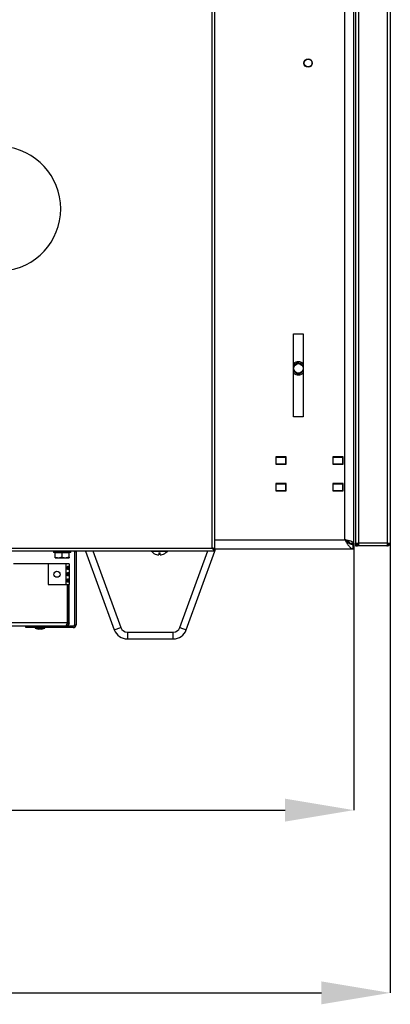
# Model space of a CAD drawing. Units: millimetres. Extents: x 75 to 6225, y 75 to 4380.
# Drawn here: x 1678 to 1945, y 2254 to 2963 of the extents above; entities that cross this region are included whole.
import ezdxf

# ---------------------------------------------------------------- set-up
doc = ezdxf.new("R2010")
doc.units = ezdxf.units.MM
doc.header["$LTSCALE"] = 15
doc.header["$PDSIZE"] = -1
doc.layers.add('WYMIAR', color=8, linetype='Continuous')
doc.styles.add('SLDTEXTSTYLE0', font='TXT', dxfattribs={"width": 0.605})
doc.dimstyles.new('SLDDIMSTYLE0', dxfattribs={"dimtxt": 53.934692, "dimasz": 49.53, "dimexe": 0, "dimexo": 0.0625, "dimgap": 13.483673, "dimtad": 1, "dimrnd": 1e-09, "dimzin": 12, "dimdsep": 46, "dimtxsty": 'SLDTEXTSTYLE0', "dimsah": 1, "dimcen": 0.09, "dimadec": 0, "dimazin": 3, "dimtfac": 1, "dimtofl": 0, "dimtmove": 0, "dimatfit": 3, "dimfxl": 1, "dimfrac": 2, "dimtolj": 1, "dimtzin": 12, "dimarcsym": 0})
doc.dimstyles.new('SLDDIMSTYLE1', dxfattribs={"dimtxt": 53.934692, "dimasz": 49.53, "dimexe": 0, "dimexo": 0.0625, "dimgap": 13.483673, "dimtad": 1, "dimdec": 0, "dimrnd": 1e-09, "dimzin": 12, "dimdsep": 46, "dimtxsty": 'SLDTEXTSTYLE0', "dimsah": 1, "dimcen": 0.09, "dimadec": 0, "dimazin": 3, "dimtfac": 1, "dimtdec": 0, "dimtofl": 0, "dimtmove": 0, "dimatfit": 3, "dimfxl": 1, "dimfrac": 2, "dimtolj": 1, "dimtzin": 12, "dimarcsym": 0})

# ---------------------------------------------------------------- blocks, each defined once
blk = doc.blocks.new('_D_5')
at = {"layer": 'Defpoints', "color": 0}
for p in [(1192.36, 2585.91), (1944.52, 2585.91), (1944.52, 2261.86)]:
    blk.add_point(p, dxfattribs=at)
at = {"layer": 'WYMIAR', "color": 0, "linetype": 'Continuous', "lineweight": -2}
for p, q in [((1192.36, 2585.85), (1192.36, 2261.86)), ((1944.52, 2585.85), (1944.52, 2261.86)), ((1241.89, 2261.86), (1894.99, 2261.86))]:
    blk.add_line(p, q, dxfattribs=at)
at = {"layer": 'WYMIAR', "color": 0}
for points in [[(1241.89, 2270.11), (1241.89, 2253.6), (1192.36, 2261.86)], [(1894.99, 2253.6), (1894.99, 2270.11), (1944.52, 2261.86)]]:
    blk.add_solid(points, dxfattribs=at)
at = {"layer": 'WYMIAR', "color": 0, "lineweight": 18, "insert": (1568.44, 2329.28), "char_height": 53.935, "attachment_point": 2, "style": 'SLDTEXTSTYLE0'}
blk.add_mtext('\\A1;752', dxfattribs=at)
blk = doc.blocks.new('_D_6')
at = {"layer": 'Defpoints', "color": 0}
for p in [(1218.38, 2585.86), (1918.38, 2585.86), (1918.38, 2393.52)]:
    blk.add_point(p, dxfattribs=at)
at = {"layer": 'WYMIAR', "color": 0, "linetype": 'Continuous', "lineweight": -2}
for p, q in [((1218.38, 2585.8), (1218.38, 2393.52)), ((1918.38, 2585.8), (1918.38, 2393.52)), ((1267.91, 2393.52), (1868.85, 2393.52))]:
    blk.add_line(p, q, dxfattribs=at)
at = {"layer": 'WYMIAR', "color": 0}
for points in [[(1267.91, 2401.77), (1267.91, 2385.26), (1218.38, 2393.52)], [(1868.85, 2385.26), (1868.85, 2401.77), (1918.38, 2393.52)]]:
    blk.add_solid(points, dxfattribs=at)
at = {"layer": 'WYMIAR', "color": 0, "lineweight": 18, "insert": (1568.38, 2460.94), "char_height": 53.935, "attachment_point": 2, "style": 'SLDTEXTSTYLE0'}
blk.add_mtext('\\A1;700', dxfattribs=at)

msp = doc.modelspace()

# ---------------------------------------------------------------- linework, layer by layer
at = {"lineweight": 25}
for p, q in [((1944.52, 4146.809), (1944.52, 2585.91)), ((1816.33, 2582.409), (1816.33, 3281.309)), ((1818.38, 2581.459), (1818.38, 3282.259)), ((1919.52, 3284.859), (1919.52, 2585.909)), ((1921.57, 3284.859), (1921.57, 2585.909)), ((1942.47, 2585.91), (1942.47, 3284.87)), ((1911.88, 2588.359), (1911.88, 3275.359)), ((1918.38, 2585.859), (1918.38, 3277.859)), ((1874.98, 2736.859), (1881.78, 2736.859)), ((1874.98, 2676.859), (1874.98, 2736.859)), ((1881.78, 2736.859), (1881.78, 2676.859)), ((1881.78, 2676.859), (1874.98, 2676.859)), ((1869.63, 2648.059), (1862.13, 2648.059)), ((1862.13, 2648.059), (1862.13, 2642.859)), ((1862.38, 2642.959), (1862.38, 2647.959)), ((1862.38, 2647.959), (1869.38, 2647.959)), ((1869.38, 2642.959), (1869.38, 2647.959)), ((1869.38, 2647.959), (1869.63, 2647.959)), ((1869.63, 2642.859), (1869.63, 2648.059)), ((1910.63, 2648.059), (1903.13, 2648.059)), ((1903.13, 2648.059), (1903.13, 2642.859)), ((1903.13, 2647.959), (1903.38, 2647.959)), ((1903.38, 2642.959), (1903.38, 2647.959)), ((1903.38, 2647.959), (1910.38, 2647.959)), ((1908.88, 2647.959), (1908.88, 2648.059)), ((1910.38, 2642.959), (1910.38, 2647.959)), ((1910.38, 2647.959), (1910.63, 2647.959)), ((1910.63, 2642.859), (1910.63, 2648.059)), ((1862.13, 2642.859), (1869.63, 2642.859)), ((1862.38, 2642.959), (1869.38, 2642.959)), ((1869.38, 2642.959), (1869.63, 2642.959)), ((1903.13, 2642.959), (1903.38, 2642.959)), ((1903.13, 2642.859), (1910.63, 2642.859)), ((1903.38, 2642.959), (1910.38, 2642.959)), ((1904.38, 2642.859), (1904.38, 2642.959)), ((1908.88, 2642.859), (1908.88, 2642.959)), ((1910.38, 2642.959), (1910.63, 2642.959)), ((1869.63, 2628.859), (1862.13, 2628.859)), ((1862.13, 2628.859), (1862.13, 2623.659)), ((1862.38, 2623.759), (1862.38, 2628.759)), ((1862.38, 2628.759), (1869.38, 2628.759)), ((1869.38, 2623.759), (1869.38, 2628.759)), ((1869.38, 2628.759), (1869.63, 2628.759)), ((1869.63, 2623.659), (1869.63, 2628.859)), ((1910.63, 2628.859), (1903.13, 2628.859)), ((1903.13, 2628.859), (1903.13, 2623.659)), ((1903.13, 2628.759), (1903.38, 2628.759)), ((1903.38, 2623.759), (1903.38, 2628.759)), ((1903.38, 2628.759), (1910.38, 2628.759)), ((1904.38, 2628.759), (1904.38, 2628.859)), ((1908.88, 2628.759), (1908.88, 2628.859)), ((1910.38, 2623.759), (1910.38, 2628.759)), ((1910.38, 2628.759), (1910.63, 2628.759)), ((1910.63, 2623.659), (1910.63, 2628.859)), ((1862.13, 2623.659), (1869.63, 2623.659)), ((1862.38, 2623.759), (1869.38, 2623.759)), ((1869.38, 2623.759), (1869.63, 2623.759)), ((1903.13, 2623.759), (1903.38, 2623.759)), ((1903.13, 2623.659), (1910.63, 2623.659)), ((1903.38, 2623.759), (1910.38, 2623.759)), ((1904.38, 2623.659), (1904.38, 2623.759)), ((1908.88, 2623.659), (1908.88, 2623.759)), ((1910.38, 2623.759), (1910.63, 2623.759)), ((1818.38, 2588.359), (1911.88, 2588.359)), ((1915.38, 2585.859), (1918.38, 2585.859)), ((1917.38, 2584.932), (1917.38, 2585.859)), ((1917.78, 2584.859), (1917.38, 2584.859)), ((1917.78, 2581.859), (1917.78, 2584.859)), ((1919.52, 2585.909), (1921.57, 2585.909)), ((1919.52, 2585.909), (1919.52, 2583.859)), ((1919.52, 2583.859), (1920.32, 2583.859)), ((1920.32, 2585.909), (1920.32, 2583.859)), ((1920.32, 2584.659), (1920.877, 2584.659)), ((1920.32, 2583.859), (1920.877, 2583.859)), ((1920.877, 2584.659), (1920.877, 2583.859)), ((1921.12, 2584.659), (1920.877, 2584.659)), ((1921.12, 2583.859), (1920.877, 2583.859)), ((1921.12, 2584.659), (1921.12, 2583.859)), ((1921.57, 2584.659), (1921.12, 2584.659)), ((1921.57, 2583.859), (1921.12, 2583.859)), ((1942.47, 2585.909), (1921.57, 2585.909)), ((1921.57, 2585.909), (1921.57, 2583.859)), ((1941.979, 2583.859), (1921.57, 2583.859)), ((1941.979, 2583.859), (1942.47, 2583.97)), ((1941.979, 2583.859), (1942.47, 2583.859)), ((1942.47, 2585.91), (1944.52, 2585.91)), ((1942.47, 2585.91), (1942.47, 2585.91)), ((1942.47, 2585.91), (1942.47, 2585.909)), ((1942.47, 2583.97), (1942.47, 2585.909)), ((1942.964, 2584.761), (1942.47, 2584.659)), ((1943.28, 2584.026), (1942.47, 2583.859)), ((1942.964, 2584.761), (1943.28, 2584.026)), ((1943.72, 2585.909), (1943.72, 2585.91)), ((1943.72, 2585.909), (1944.52, 2585.909)), ((1944.52, 2585.91), (1944.52, 2585.909)), ((1318.38, 2580.359), (1818.38, 2580.359)), ((1320.43, 2582.409), (1816.33, 2582.409)), ((1702.13, 2580.359), (1702.13, 2579.259)), ((1714.63, 2579.259), (1702.13, 2579.259)), ((1703.38, 2579.259), (1703.38, 2578.959)), ((1705.88, 2578.959), (1703.38, 2578.959)), ((1703.38, 2575.85), (1703.38, 2578.959)), ((1708.38, 2578.959), (1705.88, 2578.959)), ((1710.88, 2578.959), (1708.38, 2578.959)), ((1708.38, 2575.85), (1708.38, 2578.959)), ((1713.38, 2578.959), (1710.88, 2578.959)), ((1713.38, 2578.959), (1713.38, 2579.259)), ((1713.38, 2575.85), (1713.38, 2578.959)), ((1714.63, 2579.259), (1714.63, 2580.359)), ((1718.38, 2579.739), (1717.38, 2579.739)), ((1717.38, 2579.739), (1717.38, 2527.159)), ((1718.38, 2579.739), (1718.38, 2527.159)), ((1725.307, 2580.149), (1725.884, 2580.359)), ((1725.307, 2580.149), (1745.948, 2523.439)), ((1730.552, 2580.359), (1750.646, 2525.149)), ((1772.38, 2580.359), (1772.38, 2579.859)), ((1784.38, 2579.859), (1772.38, 2579.859)), ((1776.38, 2577.656), (1776.38, 2577.639)), ((1777.88, 2578.933), (1777.88, 2577.394)), ((1778.88, 2577.394), (1778.88, 2578.933)), ((1780.38, 2577.639), (1780.38, 2577.656)), ((1784.38, 2579.859), (1784.38, 2580.359)), ((1793.041, 2525.149), (1813.136, 2580.359)), ((1797.74, 2523.439), (1818.38, 2580.149)), ((1816.871, 2581.859), (1817.38, 2581.859)), ((1817.38, 2581.859), (1817.38, 2581.987)), ((1817.58, 2581.459), (1818.38, 2581.459)), ((1817.803, 2580.359), (1818.38, 2580.149)), ((1818.38, 2581.859), (1917.78, 2581.859)), ((1818.38, 2581.159), (1818.38, 2580.359)), ((1698.38, 2571.039), (1673.38, 2571.039)), ((1698.38, 2571.039), (1698.38, 2556.039)), ((1710.95, 2571.039), (1698.38, 2571.039)), ((1703.38, 2575.404), (1703.63, 2575.259)), ((1703.63, 2575.259), (1713.13, 2575.259)), ((1710.95, 2571.039), (1710.95, 2556.039)), ((1713.38, 2571.039), (1710.95, 2571.039)), ((1712.08, 2568.838), (1712.08, 2567.24)), ((1713.13, 2575.259), (1713.38, 2575.404)), ((1713.38, 2571.039), (1713.38, 2556.039)), ((1712.08, 2564.338), (1712.08, 2562.74)), ((1698.38, 2556.039), (1710.95, 2556.039)), ((1710.95, 2556.039), (1713.38, 2556.039)), ((1712.08, 2559.838), (1712.08, 2558.24)), ((1712.08, 2556.039), (1712.08, 2528.469)), ((1712.58, 2556.039), (1712.58, 2554.039)), ((1713.38, 2554.039), (1713.38, 2556.039)), ((1712.58, 2528.469), (1712.58, 2554.039)), ((1712.58, 2554.039), (1713.38, 2554.039)), ((1713.38, 2528.469), (1713.38, 2554.039)), ((1712.08, 2528.469), (1424.68, 2528.469)), ((1710.95, 2526.039), (1425.81, 2526.039)), ((1682.38, 2525.039), (1682.38, 2526.039)), ((1687.38, 2526.039), (1687.38, 2525.039)), ((1716.26, 2526.039), (1710.95, 2526.039)), ((1713.38, 2528.469), (1712.58, 2528.469)), ((1716.26, 2525.039), (1716.26, 2526.039)), ((1717.38, 2527.159), (1718.38, 2527.159)), ((1687.38, 2525.039), (1682.38, 2525.039)), ((1716.26, 2525.039), (1687.38, 2525.039)), ((1688.88, 2525.039), (1688.88, 2524.739)), ((1688.88, 2524.739), (1691.353, 2523.839)), ((1692.38, 2524.739), (1688.88, 2524.739)), ((1692.38, 2523.839), (1691.353, 2523.839)), ((1695.88, 2524.739), (1692.38, 2524.739)), ((1693.408, 2523.839), (1692.38, 2523.839)), ((1693.408, 2523.839), (1695.88, 2524.739)), ((1695.88, 2524.739), (1695.88, 2525.039)), ((1745.948, 2523.439), (1750.646, 2525.149)), ((1755.345, 2521.859), (1755.345, 2516.859)), ((1755.345, 2521.859), (1788.343, 2521.859)), ((1788.343, 2516.859), (1788.343, 2521.859)), ((1793.041, 2525.149), (1797.74, 2523.439)), ((1755.345, 2516.859), (1788.343, 2516.859))]:
    msp.add_line(p, q, dxfattribs=at)
at = {"lineweight": 25, "flags": 128}
msp.add_lwpolyline([(1718.38, 2579.739), (1718.34, 2580.153), (1718.288, 2580.359)], dxfattribs=at)
at = {"lineweight": 25}
for centre, radius in [((1885.38, 2931.859), 3), ((1885.38, 2931.859), 2.8), ((1878.38, 2711.859), 3.4), ((1704.665, 2563.539), 2.2)]:
    msp.add_circle(centre, radius, dxfattribs=at)
for centre, radius, start, end in [((1662.38, 2826.859), 45, 274.460844, 85.539156), ((1878.38, 2711.859), 4.75, 44.292063, 135.707937), ((1878.38, 2711.859), 3.8, 106.438358, 153.474648), ((1878.38, 2711.859), 3.8, 26.525352, 106.438358), ((1878.38, 2711.859), 3.8, 206.525352, 333.474648), ((1878.38, 2711.859), 4.75, 224.292063, 315.707937), ((1908.18, 2648.159), 0.2, 270, 330), ((1921.57, 2585.909), 1.25, 180, 270), ((1942.47, 2585.909), 1.25, 293.249734, 0), ((1942.47, 2585.909), 2.05, 293.249734, 0), ((1716.26, 2579.739), 1.12, 0, 33.612375), ((1778.38, 2584.659), 7.3, 221.11209, 254.099203), ((1778.38, 2584.659), 7.283, 254.060778, 266.063297), ((1778.38, 2584.659), 5.748, 265.009755, 274.990245), ((1778.38, 2584.659), 7.283, 273.936703, 285.939222), ((1778.38, 2584.659), 7.3, 285.900797, 318.88791), ((1716.26, 2527.159), 2.12, 270, 0), ((1716.26, 2527.159), 1.12, 270, 0), ((1755.345, 2526.859), 10, 200, 270), ((1755.345, 2526.859), 5, 200, 270), ((1788.343, 2526.859), 5, 270, 340), ((1788.343, 2526.859), 10, 270, 340)]:
    msp.add_arc(centre, radius, start, end, dxfattribs=at)
for points, knots in [([(1918.38, 2585.859), (1918.304, 2586.044), (1918.152, 2586.412), (1916.966, 2586.965), (1915.229, 2587.518), (1913.415, 2587.984), (1912.273, 2588.263), (1911.88, 2588.359)], [0, 0, 0, 0, 0.2210496, 0.4421239, 0.6631982, 0.8842723, 1, 1, 1, 1]), ([(1915.38, 2585.859), (1915.325, 2586.073), (1915.22, 2586.483), (1914.437, 2587.09), (1913.365, 2587.68), (1912.441, 2588.104), (1911.946, 2588.33), (1911.88, 2588.359)], [0, 0, 0, 0, 0.2559637, 0.4920982, 0.7282046, 0.9643113, 1, 1, 1, 1]), ([(1703.38, 2575.498), (1703.38, 2575.469), (1703.38, 2575.362), (1703.38, 2575.644), (1703.38, 2575.85)], [0, 0, 0, 0, 0.2700635, 1, 1, 1, 1]), ([(1703.38, 2575.85), (1704.274, 2575.617), (1705.945, 2575.181), (1707.607, 2575.638), (1708.38, 2575.85)], [0, 0, 0, 0, 0.5347163, 1, 1, 1, 1]), ([(1708.38, 2575.85), (1709.274, 2575.617), (1710.945, 2575.181), (1712.607, 2575.638), (1713.38, 2575.85)], [0, 0, 0, 0, 0.5347163, 1, 1, 1, 1]), ([(1713.38, 2575.85), (1713.38, 2575.644), (1713.38, 2575.362), (1713.38, 2575.469), (1713.38, 2575.498)], [0, 0, 0, 0, 0.7299365, 1, 1, 1, 1]), ([(1818.38, 2581.459), (1818.356, 2581.53), (1818.307, 2581.672), (1817.923, 2581.885), (1817.363, 2582.098), (1816.793, 2582.273), (1816.442, 2582.376), (1816.33, 2582.409)], [0, 0, 0, 0, 0.2238575, 0.44776, 0.6716627, 0.8955652, 1, 1, 1, 1]), ([(1817.58, 2581.459), (1817.563, 2581.535), (1817.529, 2581.686), (1817.265, 2581.913), (1816.883, 2582.14), (1816.545, 2582.306), (1816.36, 2582.395), (1816.33, 2582.409)], [0, 0, 0, 0, 0.2386513, 0.4773739, 0.716097, 0.9548204, 1, 1, 1, 1]), ([(1712.669, 2569.039), (1712.77, 2569.028), (1712.968, 2569.007), (1713.133, 2568.834), (1713.221, 2568.642), (1713.266, 2568.461), (1713.289, 2568.257), (1713.295, 2568.041), (1713.289, 2567.824), (1713.266, 2567.621), (1713.222, 2567.44), (1713.134, 2567.246), (1712.966, 2567.077), (1712.68, 2567.02), (1712.332, 2567.077), (1712.03, 2567.245), (1711.819, 2567.438), (1711.69, 2567.619), (1711.613, 2567.823), (1711.589, 2568.039), (1711.612, 2568.256), (1711.69, 2568.459), (1711.819, 2568.64), (1712.03, 2568.832), (1712.334, 2569.007), (1712.555, 2569.028), (1712.669, 2569.039)], [0, 0, 0, 0, 0.0636264, 0.1243843, 0.1582367, 0.1891953, 0.2190793, 0.2499006, 0.2804047, 0.3101412, 0.3411667, 0.375304, 0.4361248, 0.4998735, 0.5637696, 0.6245482, 0.6585363, 0.6895236, 0.7193291, 0.7499843, 0.7806772, 0.8104855, 0.8414449, 0.8753828, 0.936284, 1, 1, 1, 1]), ([(1712.103, 2569.039), (1712.139, 2569.036), (1712.21, 2569.031), (1712.298, 2568.981), (1712.371, 2568.9), (1712.43, 2568.783), (1712.475, 2568.635), (1712.514, 2568.389), (1712.527, 2568.041), (1712.515, 2567.692), (1712.476, 2567.447), (1712.432, 2567.296), (1712.387, 2567.218), (1712.367, 2567.182)], [0, 0, 0, 0, 0.06417211, 0.1269797, 0.19133572, 0.25995633, 0.3417024, 0.42287185, 0.59571752, 0.76730342, 0.8486809, 0.9312057, 1, 1, 1, 1]), ([(1712.669, 2564.539), (1712.77, 2564.528), (1712.968, 2564.507), (1713.133, 2564.334), (1713.221, 2564.142), (1713.266, 2563.961), (1713.289, 2563.757), (1713.295, 2563.541), (1713.289, 2563.324), (1713.266, 2563.121), (1713.222, 2562.94), (1713.134, 2562.746), (1712.966, 2562.577), (1712.68, 2562.52), (1712.332, 2562.577), (1712.03, 2562.745), (1711.819, 2562.938), (1711.69, 2563.119), (1711.613, 2563.323), (1711.589, 2563.539), (1711.612, 2563.756), (1711.69, 2563.959), (1711.819, 2564.14), (1712.03, 2564.332), (1712.334, 2564.507), (1712.555, 2564.528), (1712.669, 2564.539)], [0, 0, 0, 0, 0.0636264, 0.1243843, 0.1582367, 0.1891953, 0.2190793, 0.2499006, 0.2804047, 0.3101412, 0.3411667, 0.375304, 0.4361248, 0.4998735, 0.5637696, 0.6245482, 0.6585363, 0.6895236, 0.7193291, 0.7499843, 0.7806772, 0.8104855, 0.8414449, 0.8753828, 0.936284, 1, 1, 1, 1]), ([(1712.103, 2564.539), (1712.139, 2564.536), (1712.21, 2564.531), (1712.298, 2564.481), (1712.371, 2564.4), (1712.43, 2564.283), (1712.475, 2564.135), (1712.514, 2563.889), (1712.527, 2563.541), (1712.515, 2563.192), (1712.476, 2562.947), (1712.432, 2562.796), (1712.387, 2562.718), (1712.367, 2562.682)], [0, 0, 0, 0, 0.0641721, 0.1269797, 0.1913357, 0.2599563, 0.3417024, 0.4228719, 0.5957175, 0.7673034, 0.8486809, 0.9312057, 1, 1, 1, 1]), ([(1712.669, 2560.039), (1712.77, 2560.028), (1712.968, 2560.007), (1713.133, 2559.834), (1713.221, 2559.642), (1713.266, 2559.461), (1713.289, 2559.257), (1713.295, 2559.041), (1713.289, 2558.824), (1713.266, 2558.621), (1713.222, 2558.44), (1713.134, 2558.246), (1712.966, 2558.077), (1712.68, 2558.02), (1712.332, 2558.077), (1712.03, 2558.245), (1711.819, 2558.438), (1711.69, 2558.619), (1711.613, 2558.823), (1711.589, 2559.039), (1711.612, 2559.256), (1711.69, 2559.459), (1711.819, 2559.64), (1712.03, 2559.832), (1712.334, 2560.007), (1712.555, 2560.028), (1712.669, 2560.039)], [0, 0, 0, 0, 0.0636264, 0.1243843, 0.1582367, 0.1891953, 0.2190793, 0.2499006, 0.2804047, 0.3101412, 0.3411667, 0.375304, 0.4361248, 0.4998735, 0.5637696, 0.6245482, 0.6585363, 0.6895236, 0.7193291, 0.7499843, 0.7806772, 0.8104855, 0.8414449, 0.8753828, 0.936284, 1, 1, 1, 1]), ([(1712.103, 2560.039), (1712.139, 2560.036), (1712.21, 2560.031), (1712.298, 2559.981), (1712.371, 2559.9), (1712.43, 2559.783), (1712.475, 2559.635), (1712.514, 2559.389), (1712.527, 2559.041), (1712.515, 2558.692), (1712.476, 2558.447), (1712.432, 2558.296), (1712.387, 2558.218), (1712.367, 2558.182)], [0, 0, 0, 0, 0.0641721, 0.1269797, 0.1913357, 0.2599563, 0.3417024, 0.4228719, 0.5957175, 0.7673034, 0.8486809, 0.9312057, 1, 1, 1, 1]), ([(1713.38, 2528.469), (1713.379, 2528.372), (1713.375, 2528.185), (1713.253, 2527.602), (1712.939, 2527), (1712.326, 2526.402), (1711.607, 2526.081), (1711.122, 2526.05), (1710.95, 2526.039)], [0, 0, 0, 0, 0.1116984, 0.2145975, 0.4116817, 0.6215212, 0.8656869, 1, 1, 1, 1]), ([(1712.58, 2528.469), (1712.581, 2528.414), (1712.581, 2528.293), (1712.478, 2527.818), (1712.21, 2527.404), (1711.891, 2527.076), (1711.652, 2527.016), (1711.606, 2527.005)], [0, 0, 0, 0, 0.1570029, 0.3469079, 0.6163379, 0.9268513, 1, 1, 1, 1])]:
    msp.add_open_spline(points, degree=3, knots=knots, dxfattribs=at)
for points in [[(1911.88, 2588.359), (1912.372, 2587.508), (1913.355, 2585.804), (1914.83, 2583.656), (1916.305, 2582.152), (1917.289, 2581.957), (1917.78, 2581.859)], [(1911.88, 2588.359), (1912.372, 2587.901), (1913.355, 2586.983), (1914.83, 2585.826), (1916.305, 2585.017), (1917.289, 2584.912), (1917.78, 2584.859)], [(1816.33, 2582.409), (1816.501, 2582.245), (1816.843, 2581.918), (1817.355, 2581.505), (1817.868, 2581.216), (1818.21, 2581.178), (1818.38, 2581.159)], [(1816.33, 2582.409), (1816.501, 2582.141), (1816.843, 2581.603), (1817.355, 2580.926), (1817.868, 2580.452), (1818.21, 2580.39), (1818.38, 2580.359)], [(1710.95, 2526.039), (1711.045, 2526.076), (1711.233, 2526.149), (1711.515, 2526.711), (1711.798, 2527.514), (1711.986, 2528.151), (1712.08, 2528.469)]]:
    msp.add_open_spline(points, degree=3, dxfattribs=at)

# ---------------------------------------------------------------- dimensions: what is measured, and where the dimension line sits
at = {"layer": 'WYMIAR', "linetype": 'Continuous', "lineweight": 18}
for base, p1, p2, dimstyle, picture, middle in [((1944.52, 2261.859), (1192.36, 2585.91), (1944.52, 2585.91), 'SLDDIMSTYLE1', '_D_5', (1568.44, 2261.859)), ((1918.38, 2393.519), (1218.38, 2585.859), (1918.38, 2585.859), 'SLDDIMSTYLE0', '_D_6', (1568.38, 2393.519))]:
    dim = msp.add_linear_dim(base=base, p1=p1, p2=p2, dimstyle=dimstyle, dxfattribs=at)
    dim.commit()
    dim.dimension.update_dxf_attribs({"geometry": picture, "text_midpoint": middle, "dimtype": 160})

doc.saveas('drawing.dxf')
